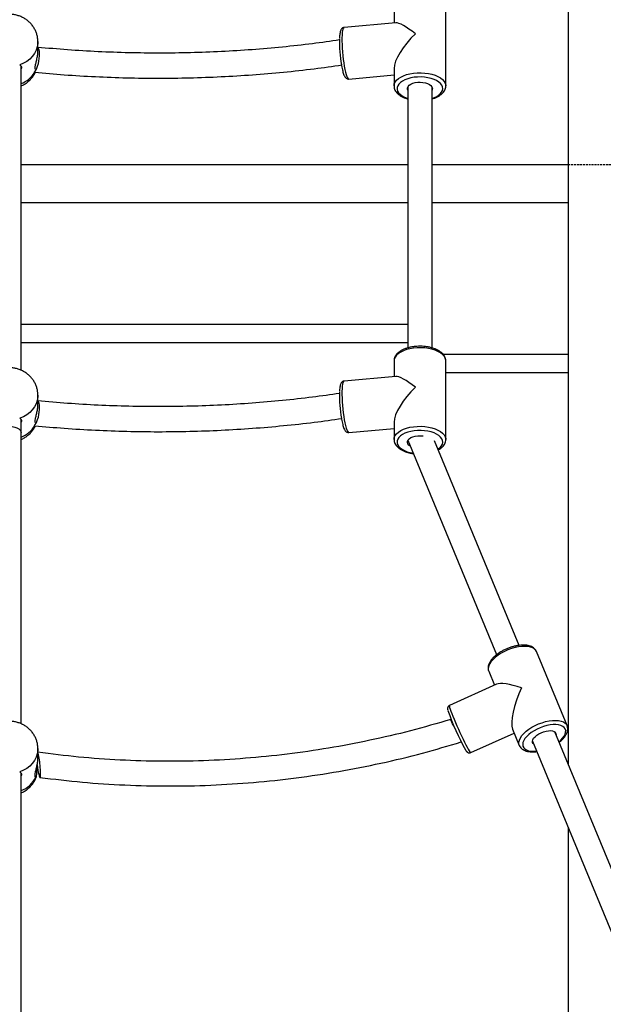
# Model space of a CAD drawing. Units: millimetres. Extents: x 23052 to 44504, y 31949 to 48013.
# Drawn here: x 32918 to 33302, y 44885 to 45532 of the extents above; entities that cross this region are included whole.
import ezdxf

# ---------------------------------------------------------------- set-up
doc = ezdxf.new("R2010")
doc.units = ezdxf.units.MM
doc.header["$PDSIZE"] = -1
doc.linetypes.add('HIDDEN', pattern=[1.905, 1.27, -0.635])
doc.styles.add('ROMANS8', font='romans.shx')
doc.dimstyles.new('ISO-25$0', dxfattribs={"dimtxt": 2.5, "dimasz": 2.5, "dimexe": 1.25, "dimexo": 0.625, "dimtad": 1, "dimtxsty": 'Standard', "dimcen": 2.5, "dimadec": 0, "dimazin": 0, "dimtfac": 1, "dimtmove": 0, "dimatfit": 3, "dimfxl": 1, "dimarcsym": 0})

# ---------------------------------------------------------------- blocks, each defined once
blk = doc.blocks.new('*D2')
at = {"color": 0, "linetype": 'HIDDEN', "lineweight": -2, "transparency": 16777216}
for p, q in [((33225.78, 46036.83), (35620.86, 46036.83)), ((35619.86, 45936.83), (35619.86, 45631.5)), ((35619.86, 44624.74), (35619.86, 45371.5)), ((34256.95, 44524.74), (35620.86, 44524.74))]:
    blk.add_line(p, q, dxfattribs=at)
at = {"color": 0, "linetype": 'HIDDEN', "transparency": 16777216}
for points in [[(35603.2, 45936.83), (35636.53, 45936.83), (35619.86, 46036.83)], [(35603.2, 44624.74), (35636.53, 44624.74), (35619.86, 44524.74)]]:
    blk.add_solid(points, dxfattribs=at)
at = {"layer": 'Defpoints', "color": 0, "linetype": 'HIDDEN', "transparency": 16777216}
for p in [(33224.78, 46036.83), (34255.95, 44524.74), (35619.86, 44524.74)]:
    blk.add_point(p, dxfattribs=at)
at = {"color": 7, "linetype": 'HIDDEN', "transparency": 16777216, "insert": (35619.86, 45501.5), "char_height": 160, "attachment_point": 5, "style": 'ROMANS8'}
blk.add_mtext('1500', dxfattribs=at)
blk = doc.blocks.new('*D3')
at = {"color": 0, "linetype": 'HIDDEN', "lineweight": -2, "transparency": 16777216}
for p, q in [((33181.84, 47588.86), (36222.72, 47588.86)), ((36221.72, 47488.86), (36221.72, 46202.04)), ((36221.72, 44624.74), (36221.72, 45911.56)), ((34497.43, 44524.74), (36222.72, 44524.74))]:
    blk.add_line(p, q, dxfattribs=at)
at = {"color": 0, "linetype": 'HIDDEN', "transparency": 16777216}
for points in [[(36205.05, 47488.86), (36238.39, 47488.86), (36221.72, 47588.86)], [(36205.05, 44624.74), (36238.39, 44624.74), (36221.72, 44524.74)]]:
    blk.add_solid(points, dxfattribs=at)
at = {"layer": 'Defpoints', "color": 0, "linetype": 'HIDDEN', "transparency": 16777216}
for p in [(33180.84, 47588.86), (34496.43, 44524.74), (36221.72, 44524.74)]:
    blk.add_point(p, dxfattribs=at)
at = {"color": 7, "linetype": 'HIDDEN', "transparency": 16777216, "insert": (36221.72, 46056.8), "char_height": 160, "attachment_point": 5, "style": 'ROMANS8'}
blk.add_mtext('3,08 m.', dxfattribs=at)
blk = doc.blocks.new('*D4')
at = {"color": 0, "linetype": 'HIDDEN', "lineweight": -2, "transparency": 16777216}
for p, q in [((33279.79, 45736.83), (35115.98, 45736.83)), ((35114.98, 45636.83), (35114.98, 45260.79)), ((35114.98, 44624.74), (35114.98, 45000.79)), ((34138.44, 44524.74), (35115.98, 44524.74))]:
    blk.add_line(p, q, dxfattribs=at)
at = {"color": 0, "linetype": 'HIDDEN', "transparency": 16777216}
for points in [[(35098.31, 45636.83), (35131.65, 45636.83), (35114.98, 45736.83)], [(35098.31, 44624.74), (35131.65, 44624.74), (35114.98, 44524.74)]]:
    blk.add_solid(points, dxfattribs=at)
at = {"layer": 'Defpoints', "color": 0, "linetype": 'HIDDEN', "transparency": 16777216}
for p in [(33278.79, 45736.83), (34137.44, 44524.74), (35114.98, 44524.74)]:
    blk.add_point(p, dxfattribs=at)
at = {"color": 7, "linetype": 'HIDDEN', "transparency": 16777216, "insert": (35114.98, 45130.79), "char_height": 160, "attachment_point": 5, "style": 'ROMANS8'}
blk.add_mtext('1200', dxfattribs=at)
blk = doc.blocks.new('*D5')
at = {"color": 0, "linetype": 'HIDDEN', "lineweight": -2, "transparency": 16777216}
for p, q in [((33235.04, 45436.83), (34591.74, 45436.83)), ((34590.74, 45336.83), (34590.74, 45110.79)), ((34590.74, 44624.74), (34590.74, 44850.79)), ((34177.81, 44524.74), (34591.74, 44524.74))]:
    blk.add_line(p, q, dxfattribs=at)
at = {"color": 0, "linetype": 'HIDDEN', "transparency": 16777216}
for points in [[(34574.07, 45336.83), (34607.4, 45336.83), (34590.74, 45436.83)], [(34574.07, 44624.74), (34607.4, 44624.74), (34590.74, 44524.74)]]:
    blk.add_solid(points, dxfattribs=at)
at = {"layer": 'Defpoints', "color": 0, "linetype": 'HIDDEN', "transparency": 16777216}
for p in [(33234.04, 45436.83), (34176.81, 44524.74), (34590.74, 44524.74)]:
    blk.add_point(p, dxfattribs=at)
at = {"color": 7, "linetype": 'HIDDEN', "transparency": 16777216, "insert": (34590.74, 44980.79), "char_height": 160, "attachment_point": 5, "style": 'ROMANS8'}
blk.add_mtext('900', dxfattribs=at)
blk = doc.blocks.new('*D8')
at = {"color": 0, "linetype": 'HIDDEN', "lineweight": -2, "transparency": 16777216}
for p, q in [((27265.74, 44548.54), (27265.74, 47909.34)), ((27365.74, 47908.34), (30283.21, 47908.34)), ((34077.81, 47908.34), (31160.35, 47908.34)), ((34177.81, 44525.74), (34177.81, 47909.34))]:
    blk.add_line(p, q, dxfattribs=at)
at = {"color": 0, "linetype": 'HIDDEN', "transparency": 16777216}
for points in [[(27365.74, 47925.01), (27365.74, 47891.68), (27265.74, 47908.34)], [(34077.81, 47925.01), (34077.81, 47891.68), (34177.81, 47908.34)]]:
    blk.add_solid(points, dxfattribs=at)
at = {"layer": 'Defpoints', "color": 0, "linetype": 'HIDDEN', "transparency": 16777216}
for p in [(27265.74, 47908.34), (27265.74, 44547.54), (34177.81, 44524.74)]:
    blk.add_point(p, dxfattribs=at)
at = {"color": 7, "linetype": 'HIDDEN', "transparency": 16777216, "insert": (30721.78, 47908.34), "char_height": 160, "attachment_point": 5, "style": 'ROMANS8'}
blk.add_mtext('6,90m.', dxfattribs=at)

msp = doc.modelspace()

# ---------------------------------------------------------------- linework, layer by layer
at = {"color": 7, "linetype": 'Continuous', "lineweight": 25}
for p, q in [((33278.787, 46924.738), (33278.787, 45042.428)), ((33164.283, 45540.143), (33164.283, 45529.858)), ((33198.283, 45488.486), (33198.283, 45540.143)), ((33165.408, 45529.959), (33131.509, 45526.918)), ((32930.283, 45511.163), (32930.283, 45517.578)), ((32919.283, 45301.535), (32919.283, 45501.568)), ((32919.283, 45301.535), (32919.283, 45501.568)), ((33164.283, 45499.901), (33164.283, 45488.486)), ((33134.546, 45493.054), (33164.283, 45495.721)), ((33173.283, 45487.79), (33173.283, 45316.216)), ((33189.283, 45316.209), (33189.283, 45487.79)), ((32919.283, 45436.833), (33173.283, 45436.833)), ((33189.283, 45436.833), (33278.787, 45436.833)), ((32919.283, 45411.833), (33173.283, 45411.833)), ((33189.283, 45411.833), (33278.787, 45411.833)), ((32919.283, 45331.833), (33173.283, 45331.833)), ((32919.283, 45319.738), (33173.283, 45319.738)), ((33278.787, 45311.833), (33196.696, 45311.833)), ((33164.283, 45307.688), (33164.283, 45297.403)), ((33198.283, 45256.032), (33198.283, 45307.688)), ((33165.408, 45297.504), (33131.509, 45294.464)), ((33278.787, 45299.738), (33198.283, 45299.738)), ((32930.283, 45278.709), (32930.283, 45285.123)), ((32919.283, 45260.535), (32919.283, 45269.114)), ((32919.283, 45069.08), (32919.283, 45269.114)), ((33164.283, 45267.446), (33164.283, 45256.032)), ((33134.546, 45260.6), (33164.283, 45263.267)), ((33173.434, 45255.603), (33231.701, 45114.523)), ((33246.491, 45120.626), (33190.953, 45255.1)), ((33278.018, 45067.867), (33257.917, 45116.539)), ((33226.492, 45103.56), (33230.263, 45094.428)), ((33231.689, 45095.072), (33200.683, 45081.055)), ((33214.69, 45050.074), (33243.249, 45062.986)), ((33242.224, 45065.467), (33246.593, 45054.889)), ((33336.948, 44901.605), (33270.001, 45063.702)), ((33255.213, 45057.595), (33322.157, 44895.503)), ((32930.283, 45046.254), (32930.283, 45052.669)), ((32919.283, 44836.626), (32919.283, 45036.659)), ((33278.787, 45000.513), (33278.787, 44848.392))]:
    msp.add_line(p, q, dxfattribs=at)
at = {"color": 7, "linetype": 'Continuous', "lineweight": 25, "flags": 128}
for points in [[(33131.509, 45526.918), (33131.399, 45526.892), (33131.057, 45526.57), (33130.758, 45525.894), (33130.508, 45524.88), (33130.31, 45523.548), (33130.171, 45521.928), (33130.093, 45520.052), (33130.077, 45517.962), (33130.124, 45515.702), (33130.233, 45513.321), (33130.402, 45510.868), (33130.626, 45508.396), (33130.902, 45505.959), (33131.223, 45503.607), (33131.583, 45501.391), (33131.973, 45499.358), (33132.385, 45497.552), (33132.812, 45496.011), (33133.243, 45494.767), (33133.669, 45493.848), (33134.082, 45493.273), (33134.472, 45493.054), (33134.546, 45493.054)], [(32927.875, 45497.709), (32927.956, 45497.754), (32928.523, 45498.263), (32929.095, 45499.099), (32929.646, 45500.226), (32930.153, 45501.595), (32930.594, 45503.145), (32930.948, 45504.809), (32931.202, 45506.514), (32931.342, 45508.185), (32931.365, 45509.75), (32931.267, 45511.141), (32931.055, 45512.295), (32930.736, 45513.164), (32930.325, 45513.709), (32930.283, 45513.742)], [(33173.283, 45485.739), (33173.053, 45486.471), (33173.113, 45487.348), (33173.53, 45488.2), (33174.287, 45488.988), (33175.348, 45489.68), (33176.67, 45490.244), (33178.192, 45490.655), (33179.85, 45490.897), (33181.571, 45490.958), (33183.279, 45490.836), (33184.899, 45490.536), (33186.362, 45490.071), (33187.603, 45489.462), (33188.567, 45488.735), (33189.213, 45487.921), (33189.513, 45487.057), (33189.453, 45486.18), (33189.283, 45485.739)], [(32927.875, 45265.255), (32927.956, 45265.3), (32928.523, 45265.809), (32929.095, 45266.645), (32929.646, 45267.772), (32930.153, 45269.14), (32930.594, 45270.69), (32930.948, 45272.354), (32931.202, 45274.059), (32931.342, 45275.731), (32931.365, 45277.296), (32931.267, 45278.686), (32931.055, 45279.841), (32930.736, 45280.71), (32930.325, 45281.254), (32930.283, 45281.288)], [(32903.283, 45260.535), (32903.339, 45261.014), (32903.727, 45261.872), (32904.468, 45262.667), (32905.528, 45263.362), (32906.858, 45263.925), (32908.394, 45264.33), (32910.065, 45264.557), (32911.793, 45264.596), (32913.498, 45264.446), (32915.098, 45264.112), (32916.521, 45263.611), (32917.698, 45262.966), (32918.576, 45262.208), (32919.112, 45261.371), (32919.283, 45260.535)], [(33175.121, 45251.519), (33174.963, 45251.612), (33173.999, 45252.34), (33173.353, 45253.153), (33173.053, 45254.017), (33173.113, 45254.894), (33173.53, 45255.745), (33174.287, 45256.534), (33175.348, 45257.225), (33176.67, 45257.789), (33178.192, 45258.201), (33179.85, 45258.443), (33181.571, 45258.504), (33183.279, 45258.382), (33183.44, 45258.361)], [(33203.824, 45067.097), (33203.53, 45067.623), (33202.823, 45068.924), (33202.249, 45070.042), (33201.834, 45070.929), (33201.594, 45071.545), (33201.542, 45071.864), (33201.574, 45071.905)], [(33255.95, 45055.809), (33255.725, 45056.023), (33255.301, 45056.74), (33255.212, 45057.589), (33255.463, 45058.533), (33256.042, 45059.53), (33256.924, 45060.537), (33258.07, 45061.51), (33259.431, 45062.406), (33260.947, 45063.186), (33262.551, 45063.816), (33264.174, 45064.269), (33265.745, 45064.525), (33267.195, 45064.572), (33268.46, 45064.409), (33269.485, 45064.042), (33270.226, 45063.488), (33270.65, 45062.771), (33270.739, 45061.922), (33270.739, 45061.917)], [(32929.811, 45042.173), (32929.834, 45041.955), (32930.042, 45040.232), (32930.282, 45038.592), (32930.543, 45037.105), (32930.813, 45035.837), (32931.082, 45034.844), (32931.337, 45034.168), (32931.567, 45033.84), (32931.762, 45033.873), (32931.913, 45034.266), (32932.014, 45035.002), (32932.061, 45036.049), (32932.051, 45037.361), (32931.985, 45038.881), (32931.866, 45040.542)]]:
    msp.add_lwpolyline(points, dxfattribs=at)
at = {"color": 8, "linetype": 'Continuous', "lineweight": 25, "flags": 128}
for points in [[(32930.283, 45517.67), (32930.236, 45516.434), (32929.866, 45514.169), (32929.132, 45511.971), (32928.049, 45509.882), (32926.639, 45507.944), (32924.928, 45506.194), (32922.95, 45504.667), (32920.745, 45503.392), (32918.354, 45502.395)], [(33164.283, 45488.476), (33164.283, 45488.556), (33164.485, 45489.815), (33165.044, 45491.045), (33165.949, 45492.22), (33167.182, 45493.316), (33168.714, 45494.309), (33170.515, 45495.178), (33172.545, 45495.904), (33174.761, 45496.472), (33177.117, 45496.87), (33179.561, 45497.09), (33182.042, 45497.125), (33184.506, 45496.977), (33186.902, 45496.648), (33189.179, 45496.145), (33191.286, 45495.478), (33193.181, 45494.663), (33194.822, 45493.716), (33196.175, 45492.657), (33197.21, 45491.51), (33197.906, 45490.298), (33198.247, 45489.047), (33198.282, 45488.551)], [(33189.283, 45480.31), (33190.172, 45480.618), (33191.912, 45481.38), (33193.403, 45482.269), (33194.61, 45483.262), (33195.505, 45484.338), (33196.066, 45485.471), (33196.281, 45486.634), (33196.144, 45487.8), (33195.659, 45488.942), (33194.837, 45490.033), (33193.697, 45491.047), (33192.266, 45491.961), (33190.578, 45492.753), (33188.672, 45493.405), (33186.593, 45493.901), (33184.389, 45494.229), (33182.113, 45494.383), (33179.817, 45494.358), (33177.555, 45494.155), (33175.381, 45493.779), (33173.345, 45493.239), (33171.495, 45492.546), (33169.875, 45491.719), (33168.522, 45490.775), (33167.468, 45489.737), (33166.738, 45488.629), (33166.349, 45487.478), (33166.31, 45486.31), (33166.621, 45485.152), (33167.277, 45484.033), (33168.261, 45482.977), (33169.55, 45482.01), (33171.114, 45481.155), (33172.916, 45480.431), (33173.283, 45480.31)], [(33198.283, 45307.688), (33198.247, 45308.249), (33197.906, 45309.5), (33197.21, 45310.712), (33196.175, 45311.859), (33194.822, 45312.918), (33193.181, 45313.865), (33191.286, 45314.68), (33189.179, 45315.347), (33186.902, 45315.85), (33184.506, 45316.179), (33182.042, 45316.328), (33179.561, 45316.292), (33177.117, 45316.072), (33174.761, 45315.675), (33172.545, 45315.106), (33170.515, 45314.38), (33168.714, 45313.511), (33167.182, 45312.518), (33165.949, 45311.422), (33165.044, 45310.247), (33164.485, 45309.017), (33164.283, 45307.758), (33164.283, 45307.688)], [(33131.509, 45294.464), (33131.399, 45294.437), (33131.057, 45294.115), (33130.758, 45293.44), (33130.508, 45292.426), (33130.31, 45291.094), (33130.171, 45289.473), (33130.093, 45287.598), (33130.077, 45285.508), (33130.124, 45283.248), (33130.233, 45280.866), (33130.402, 45278.414), (33130.626, 45275.942), (33130.902, 45273.504), (33131.223, 45271.152), (33131.583, 45268.936), (33131.973, 45266.904), (33132.385, 45265.097), (33132.812, 45263.556), (33133.243, 45262.313), (33133.669, 45261.394), (33134.082, 45260.819), (33134.472, 45260.6), (33134.546, 45260.6)], [(32930.283, 45285.216), (32930.236, 45283.98), (32929.866, 45281.715), (32929.132, 45279.517), (32928.049, 45277.428), (32926.639, 45275.49), (32924.928, 45273.74), (32922.95, 45272.213), (32920.745, 45270.938), (32918.354, 45269.94)], [(33164.283, 45256.022), (33164.283, 45256.102), (33164.485, 45257.36), (33165.044, 45258.59), (33165.949, 45259.766), (33167.182, 45260.862), (33168.714, 45261.855), (33170.515, 45262.724), (33172.545, 45263.45), (33174.761, 45264.018), (33177.117, 45264.416), (33179.561, 45264.635), (33182.042, 45264.671), (33184.506, 45264.523), (33186.902, 45264.194), (33189.179, 45263.69), (33191.286, 45263.024), (33193.181, 45262.208), (33194.822, 45261.261), (33196.175, 45260.203), (33197.21, 45259.055), (33197.906, 45257.843), (33198.247, 45256.593), (33198.282, 45256.097)], [(33193.195, 45249.672), (33193.403, 45249.814), (33194.61, 45250.808), (33195.505, 45251.884), (33196.066, 45253.017), (33196.281, 45254.18), (33196.144, 45255.346), (33195.659, 45256.488), (33194.837, 45257.579), (33193.697, 45258.593), (33192.266, 45259.507), (33190.578, 45260.299), (33188.672, 45260.95), (33186.593, 45261.446), (33184.389, 45261.775), (33182.113, 45261.929), (33179.817, 45261.904), (33177.555, 45261.701), (33175.381, 45261.325), (33173.345, 45260.784), (33171.495, 45260.092), (33169.875, 45259.264), (33168.522, 45258.32), (33167.468, 45257.282), (33166.738, 45256.175), (33166.349, 45255.023), (33166.31, 45253.855), (33166.621, 45252.698), (33167.277, 45251.578), (33168.261, 45250.523), (33169.55, 45249.556), (33171.114, 45248.701), (33172.916, 45247.977), (33174.915, 45247.401), (33176.988, 45246.999)], [(33257.917, 45116.539), (33257.504, 45117.293), (33256.65, 45118.207), (33255.489, 45118.948), (33254.044, 45119.498), (33252.347, 45119.847), (33250.434, 45119.988), (33248.346, 45119.916), (33246.126, 45119.635), (33243.823, 45119.149), (33241.486, 45118.469), (33239.164, 45117.609), (33236.906, 45116.589), (33234.762, 45115.429), (33232.776, 45114.154), (33230.991, 45112.792), (33229.445, 45111.372), (33228.171, 45109.923), (33227.196, 45108.477), (33226.541, 45107.065), (33226.22, 45105.716), (33226.24, 45104.459), (33226.492, 45103.56)], [(33200.683, 45081.055), (33200.63, 45080.966), (33200.655, 45080.552), (33200.83, 45079.819), (33201.151, 45078.782), (33201.612, 45077.464), (33202.202, 45075.892), (33202.909, 45074.099), (33203.717, 45072.125), (33204.61, 45070.011), (33205.569, 45067.802), (33206.573, 45065.546), (33207.601, 45063.29), (33208.63, 45061.082), (33209.64, 45058.97), (33210.607, 45056.999), (33211.513, 45055.21), (33212.337, 45053.642), (33213.062, 45052.327), (33213.672, 45051.296), (33214.155, 45050.568), (33214.499, 45050.16), (33214.69, 45050.074)], [(33246.563, 45054.963), (33246.341, 45055.788), (33246.322, 45057.044), (33246.643, 45058.393), (33247.298, 45059.806), (33248.273, 45061.252), (33249.547, 45062.7), (33251.093, 45064.121), (33252.878, 45065.483), (33254.863, 45066.758), (33257.008, 45067.918), (33259.265, 45068.938), (33261.587, 45069.797), (33263.925, 45070.477), (33266.228, 45070.963), (33268.447, 45071.245), (33270.536, 45071.317), (33272.449, 45071.176), (33274.146, 45070.827), (33275.59, 45070.276), (33276.752, 45069.536), (33277.605, 45068.622), (33278.038, 45067.818)], [(33272.691, 45057.188), (33273.842, 45058.203), (33275.094, 45059.539), (33276.062, 45060.88), (33276.724, 45062.195), (33277.063, 45063.452), (33277.072, 45064.623), (33276.75, 45065.68), (33276.106, 45066.598), (33275.154, 45067.356), (33273.916, 45067.935), (33272.422, 45068.323), (33270.707, 45068.51), (33268.811, 45068.492), (33266.777, 45068.269), (33264.655, 45067.846), (33262.493, 45067.234), (33260.342, 45066.447), (33258.254, 45065.502), (33256.276, 45064.423), (33254.454, 45063.235), (33252.833, 45061.965), (33251.45, 45060.643), (33250.336, 45059.301), (33249.519, 45057.969), (33249.017, 45056.679), (33248.843, 45055.461), (33248.999, 45054.344), (33249.484, 45053.353), (33250.284, 45052.513), (33251.382, 45051.843), (33252.752, 45051.357), (33254.361, 45051.069), (33256.172, 45050.985), (33257.903, 45051.081)], [(32930.283, 45052.761), (32930.236, 45051.525), (32929.866, 45049.26), (32929.132, 45047.062), (32928.049, 45044.974), (32926.639, 45043.035), (32924.928, 45041.286), (32922.95, 45039.758), (32920.745, 45038.483), (32918.354, 45037.486)]]:
    msp.add_lwpolyline(points, dxfattribs=at)
at = {"color": 7, "linetype": 'Continuous', "lineweight": 25}
for centre, radius, start, end in [((33216.219, 45517.355), 87.751, 178.586685, 189.865623), ((33216.219, 45284.901), 87.751, 178.586685, 189.865623), ((33338.392, 45124.416), 146.321, 198.583795, 209.67918), ((32893.324, 45038.786), 38.582, 2.608178, 16.678017)]:
    msp.add_arc(centre, radius, start, end, dxfattribs=at)
at = {"color": 8, "linetype": 'Continuous', "lineweight": 25}
for centre, radius, start, end in [((32912.844, 45506.862), 18.028, 290.924, 328.681211), ((32912.844, 45274.408), 18.028, 290.924, 328.681211), ((32912.96, 45041.757), 17.803, 290.801929, 333.681358)]:
    msp.add_arc(centre, radius, start, end, dxfattribs=at)
at = {"color": 7, "linetype": 'Continuous', "lineweight": 25}
for centre, major_axis, ratio, start_param, end_param in [((33181.283, 45514.314), (16.716, -15.284), 0.2023427, 1.9282662, 2.9586557), ((33181.283, 45514.314), (15.925, 17.418), 0.3415129, 1.3878594, 2.7841228), ((33181.283, 45281.86), (16.716, -15.284), 0.2023427, 1.9282662, 2.9586557), ((33181.283, 45281.86), (15.925, 17.418), 0.3415129, 1.3878594, 2.7841228), ((33252.255, 45085.714), (21.48, -8.512), 0.2269027, 1.8555267, 2.9254691), ((33252.255, 45085.714), (8.643, 21.813), 0.2832019, 1.3546728, 2.8568623)]:
    msp.add_ellipse(centre, major_axis=major_axis, ratio=ratio, start_param=start_param, end_param=end_param, dxfattribs=at)
for points, knots in [([(32930.283, 45517.578), (32930.253, 45518.35), (32930.193, 45519.898), (32929.712, 45522.178), (32928.953, 45524.377), (32927.907, 45526.455), (32926.6, 45528.384), (32925.048, 45530.138), (32923.274, 45531.691), (32921.303, 45533.021), (32919.162, 45534.106), (32916.88, 45534.926), (32914.493, 45535.466), (32912.036, 45535.711), (32909.55, 45535.65), (32907.078, 45535.281), (32904.664, 45534.602), (32902.355, 45533.621), (32900.196, 45532.352), (32898.23, 45530.817), (32896.497, 45529.044), (32895.03, 45527.071), (32893.858, 45524.936), (32892.989, 45522.683), (32892.47, 45520.357), (32892.249, 45518.614), (32892.3, 45517.665), (32892.309, 45517.502)], [0, 0, 0, 0, 0.0399015, 0.080011, 0.1199715, 0.1598786, 0.1998298, 0.2399175, 0.2802232, 0.3208108, 0.3617223, 0.4029765, 0.4445711, 0.4864875, 0.5286955, 0.5711512, 0.6137868, 0.6565289, 0.6992845, 0.7419475, 0.784411, 0.8265825, 0.8683969, 0.9098221, 0.9508596, 0.9915403, 1, 1, 1, 1]), ([(33131.502, 45526.88), (33131.297, 45526.859), (33130.819, 45526.811), (33130.211, 45526.42), (33129.731, 45525.922), (33129.378, 45525.332), (33129.072, 45524.555), (33128.823, 45523.527), (33128.627, 45522.136), (33128.516, 45520.955), (33128.488, 45520.155), (33128.483, 45519.985)], [0, 0, 0, 0, 0.061502, 0.1430879, 0.2246507, 0.3172603, 0.4371661, 0.6125982, 0.7783945, 0.9529558, 1, 1, 1, 1]), ([(33128.491, 45518.706), (33122.599, 45517.866), (33110.21, 45516.1), (33091.002, 45513.992), (33071.005, 45512.254), (33050.854, 45511.012), (33030.611, 45510.256), (33010.327, 45509.99), (32990.054, 45510.213), (32969.852, 45510.936), (32949.886, 45512.103), (32936.773, 45513.284), (32930.283, 45513.869)], [0, 0, 0, 0, 0.09172599, 0.19286374, 0.29400288, 0.39514342, 0.49628536, 0.5974287, 0.69857343, 0.79971956, 0.9008671, 1, 1, 1, 1]), ([(32928.471, 45499.545), (32928.437, 45499.788), (32928.355, 45500.371), (32928.672, 45502.091), (32929.237, 45504.404), (32929.861, 45507.108), (32930.266, 45509.538), (32930.243, 45510.759), (32930.236, 45511.163)], [0, 0, 0, 0, 0.1280018, 0.3068345, 0.4913828, 0.6929058, 0.8981833, 1, 1, 1, 1]), ([(32918.354, 45502.395), (32918.724, 45502.134), (32919.464, 45501.612), (32919.685, 45500.618), (32919.362, 45499.923), (32919.283, 45499.752)], [0, 0, 0, 0, 0.4293692, 0.8598291, 1, 1, 1, 1]), ([(32919.283, 45488.47), (32919.46, 45488.539), (32920.417, 45488.91), (32922.018, 45489.872), (32924.026, 45491.346), (32925.804, 45493.084), (32927.294, 45495.035), (32928.234, 45496.523), (32928.578, 45497.383), (32928.62, 45497.49)], [0, 0, 0, 0, 0.0427782, 0.2305203, 0.4179349, 0.6045484, 0.7899406, 0.9738023, 1, 1, 1, 1]), ([(32928.159, 45497.53), (32934.647, 45496.938), (32947.884, 45495.731), (32968.109, 45494.527), (32988.706, 45493.767), (33009.379, 45493.516), (33030.067, 45493.764), (33050.717, 45494.513), (33071.277, 45495.756), (33091.683, 45497.506), (33111.319, 45499.638), (33123.996, 45501.43), (33130.041, 45502.284)], [0, 0, 0, 0, 0.09735063, 0.19863558, 0.2999218, 0.4012093, 0.50249807, 0.60378811, 0.70507943, 0.80637202, 0.90766588, 1, 1, 1, 1]), ([(33129.791, 45502.018), (33129.8, 45501.967), (33129.917, 45501.25), (33130.174, 45500.003), (33130.558, 45498.328), (33130.972, 45496.866), (33131.425, 45495.596), (33131.87, 45494.677), (33132.354, 45493.997), (33132.868, 45493.503), (33133.533, 45493.154), (33134.164, 45492.991), (33134.497, 45493.07), (33134.565, 45493.086)], [0, 0, 0, 0, 0.0100045, 0.140594, 0.2722141, 0.4057048, 0.5429421, 0.6891309, 0.776295, 0.8489903, 0.9168309, 0.982932, 1, 1, 1, 1]), ([(33164.323, 45488.471), (33164.317, 45488.226), (33164.3, 45487.526), (33164.618, 45486.395), (33165.227, 45485.127), (33166.13, 45483.938), (33167.309, 45482.831), (33168.762, 45481.819), (33170.471, 45480.939), (33171.995, 45480.315), (33172.988, 45480.045), (33173.283, 45479.965)], [0, 0, 0, 0, 0.0630742, 0.1796346, 0.2968342, 0.4179473, 0.5445085, 0.6757536, 0.8094387, 0.9433761, 1, 1, 1, 1]), ([(33189.283, 45479.952), (33189.376, 45479.975), (33190.174, 45480.176), (33191.543, 45480.706), (33193.341, 45481.549), (33194.916, 45482.562), (33196.244, 45483.72), (33197.243, 45484.967), (33197.916, 45486.299), (33198.268, 45487.5), (33198.251, 45488.277), (33198.244, 45488.57)], [0, 0, 0, 0, 0.0174137, 0.1497204, 0.2830961, 0.4176778, 0.5530715, 0.6870804, 0.8022356, 0.9255412, 1, 1, 1, 1]), ([(33198.244, 45307.745), (33198.252, 45307.925), (33198.281, 45308.558), (33197.997, 45309.631), (33197.424, 45310.907), (33196.552, 45312.105), (33195.405, 45313.223), (33193.981, 45314.245), (33192.305, 45315.147), (33190.416, 45315.908), (33188.362, 45316.514), (33186.185, 45316.958), (33183.924, 45317.236), (33181.619, 45317.345), (33179.309, 45317.285), (33177.035, 45317.057), (33174.834, 45316.662), (33172.745, 45316.105), (33170.802, 45315.389), (33169.037, 45314.516), (33167.485, 45313.489), (33166.189, 45312.314), (33165.225, 45311.054), (33164.592, 45309.715), (33164.281, 45308.56), (33164.313, 45307.836), (33164.324, 45307.593)], [0, 0, 0, 0, 0.0156249, 0.0550212, 0.0945167, 0.1352315, 0.177766, 0.2219471, 0.267044, 0.312295, 0.3573509, 0.4021762, 0.4468199, 0.4913554, 0.5358606, 0.580405, 0.6250538, 0.6698944, 0.7150202, 0.760519, 0.8064274, 0.8525583, 0.8981082, 0.9371461, 0.9789167, 1, 1, 1, 1]), ([(32930.283, 45285.123), (32930.253, 45285.895), (32930.193, 45287.443), (32929.712, 45289.723), (32928.953, 45291.922), (32927.907, 45294.001), (32926.6, 45295.93), (32925.048, 45297.683), (32923.274, 45299.236), (32921.303, 45300.566), (32919.162, 45301.651), (32916.88, 45302.472), (32914.493, 45303.012), (32912.036, 45303.256), (32909.55, 45303.196), (32907.078, 45302.826), (32904.664, 45302.148), (32902.355, 45301.167), (32900.196, 45299.898), (32898.23, 45298.362), (32896.497, 45296.59), (32895.03, 45294.616), (32893.858, 45292.482), (32892.989, 45290.229), (32892.47, 45287.903), (32892.249, 45286.16), (32892.3, 45285.211), (32892.309, 45285.048)], [0, 0, 0, 0, 0.03990145, 0.08001102, 0.11997147, 0.15987863, 0.1998298, 0.23991753, 0.28022321, 0.32081078, 0.36172231, 0.40297652, 0.44457108, 0.48648747, 0.52869549, 0.57115125, 0.61378685, 0.65652888, 0.69928451, 0.7419475, 0.78441095, 0.82658253, 0.86839692, 0.90982211, 0.95085956, 0.9915403, 1, 1, 1, 1]), ([(33131.502, 45294.426), (33131.297, 45294.405), (33130.819, 45294.357), (33130.211, 45293.965), (33129.731, 45293.467), (33129.378, 45292.878), (33129.072, 45292.101), (33128.823, 45291.073), (33128.627, 45289.681), (33128.516, 45288.5), (33128.488, 45287.701), (33128.483, 45287.531)], [0, 0, 0, 0, 0.061502, 0.1430879, 0.2246507, 0.3172603, 0.4371661, 0.6125982, 0.7783945, 0.9529558, 1, 1, 1, 1]), ([(33128.491, 45286.251), (33122.599, 45285.412), (33110.21, 45283.646), (33091.002, 45281.537), (33071.005, 45279.8), (33050.854, 45278.558), (33030.611, 45277.801), (33010.327, 45277.536), (32990.054, 45277.759), (32969.852, 45278.482), (32949.886, 45279.649), (32936.773, 45280.83), (32930.283, 45281.415)], [0, 0, 0, 0, 0.091726, 0.1928637, 0.2940029, 0.3951434, 0.4962854, 0.5974287, 0.6985734, 0.7997196, 0.9008671, 1, 1, 1, 1]), ([(32928.471, 45267.091), (32928.437, 45267.334), (32928.355, 45267.917), (32928.672, 45269.637), (32929.237, 45271.95), (32929.861, 45274.654), (32930.266, 45277.084), (32930.243, 45278.304), (32930.236, 45278.709)], [0, 0, 0, 0, 0.1280018, 0.3068345, 0.4913828, 0.6929058, 0.8981833, 1, 1, 1, 1]), ([(32918.354, 45269.94), (32918.724, 45269.68), (32919.464, 45269.157), (32919.685, 45268.164), (32919.362, 45267.468), (32919.283, 45267.298)], [0, 0, 0, 0, 0.4293692, 0.8598291, 1, 1, 1, 1]), ([(32919.283, 45256.015), (32919.46, 45256.084), (32920.417, 45256.456), (32922.018, 45257.417), (32924.026, 45258.892), (32925.804, 45260.629), (32927.294, 45262.581), (32928.234, 45264.069), (32928.578, 45264.929), (32928.62, 45265.036)], [0, 0, 0, 0, 0.0427782, 0.2305203, 0.4179349, 0.6045484, 0.7899406, 0.9738023, 1, 1, 1, 1]), ([(32928.159, 45265.076), (32934.647, 45264.484), (32947.884, 45263.277), (32968.109, 45262.073), (32988.706, 45261.312), (33009.379, 45261.062), (33030.067, 45261.309), (33050.717, 45262.058), (33071.277, 45263.302), (33091.683, 45265.051), (33111.319, 45267.184), (33123.996, 45268.975), (33130.041, 45269.83)], [0, 0, 0, 0, 0.0973506, 0.1986356, 0.2999218, 0.4012093, 0.5024981, 0.6037881, 0.7050794, 0.806372, 0.9076659, 1, 1, 1, 1]), ([(33129.791, 45269.564), (33129.8, 45269.513), (33129.917, 45268.795), (33130.174, 45267.549), (33130.558, 45265.873), (33130.972, 45264.412), (33131.425, 45263.141), (33131.87, 45262.222), (33132.354, 45261.543), (33132.868, 45261.049), (33133.533, 45260.7), (33134.164, 45260.537), (33134.497, 45260.615), (33134.565, 45260.632)], [0, 0, 0, 0, 0.0100045, 0.140594, 0.2722141, 0.4057048, 0.5429421, 0.6891309, 0.776295, 0.8489903, 0.9168309, 0.982932, 1, 1, 1, 1]), ([(33164.323, 45256.017), (33164.317, 45255.771), (33164.3, 45255.072), (33164.618, 45253.94), (33165.227, 45252.673), (33166.13, 45251.484), (33167.309, 45250.376), (33168.763, 45249.366), (33170.466, 45248.48), (33172.374, 45247.732), (33174.449, 45247.156), (33176.047, 45246.812), (33176.959, 45246.713), (33177.113, 45246.696)], [0, 0, 0, 0, 0.0510168, 0.1452954, 0.2400909, 0.3380519, 0.4404195, 0.5465756, 0.6547053, 0.763039, 0.8708773, 0.9781703, 1, 1, 1, 1]), ([(33193.397, 45249.183), (33193.904, 45249.489), (33194.956, 45250.124), (33196.241, 45251.268), (33197.243, 45252.512), (33197.916, 45253.844), (33198.268, 45255.045), (33198.251, 45255.823), (33198.244, 45256.115)], [0, 0, 0, 0, 0.1779048, 0.3690473, 0.5582348, 0.7208055, 0.8948826, 1, 1, 1, 1]), ([(33257.911, 45116.444), (33257.827, 45116.674), (33257.594, 45117.314), (33256.893, 45118.212), (33255.886, 45119.109), (33254.64, 45119.823), (33253.168, 45120.361), (33251.473, 45120.708), (33249.587, 45120.852), (33247.56, 45120.789), (33245.442, 45120.527), (33243.271, 45120.078), (33241.085, 45119.452), (33238.921, 45118.664), (33236.815, 45117.727), (33234.804, 45116.657), (33232.922, 45115.472), (33231.202, 45114.188), (33229.673, 45112.821), (33228.366, 45111.383), (33227.31, 45109.888), (33226.571, 45108.406), (33226.146, 45106.974), (33226.033, 45105.638), (33226.137, 45104.509), (33226.4, 45103.884), (33226.499, 45103.648)], [0, 0, 0, 0, 0.0216918, 0.0605007, 0.0994897, 0.1399846, 0.1826532, 0.2272026, 0.2726776, 0.3181554, 0.3633494, 0.4082625, 0.452969, 0.4975564, 0.5421103, 0.5867043, 0.631409, 0.6763199, 0.7215444, 0.7671952, 0.813348, 0.8598851, 0.9009116, 0.9398477, 0.9772667, 1, 1, 1, 1]), ([(33200.702, 45081.037), (33200.647, 45081.021), (33200.346, 45080.932), (33199.948, 45080.539), (33199.612, 45079.998), (33199.474, 45079.489), (33199.443, 45079.064), (33199.475, 45078.652), (33199.516, 45078.362), (33199.581, 45078.128), (33199.596, 45078.075)], [0, 0, 0, 0, 0.0320282, 0.1770015, 0.2993441, 0.4165422, 0.5427391, 0.6990168, 0.9315747, 1, 1, 1, 1]), ([(32930.283, 45052.669), (32930.253, 45053.441), (32930.193, 45054.989), (32929.712, 45057.269), (32928.953, 45059.468), (32927.907, 45061.546), (32926.6, 45063.475), (32925.048, 45065.229), (32923.274, 45066.782), (32921.303, 45068.112), (32919.162, 45069.197), (32916.88, 45070.018), (32914.493, 45070.557), (32912.036, 45070.802), (32909.55, 45070.742), (32907.078, 45070.372), (32904.664, 45069.693), (32902.355, 45068.712), (32900.196, 45067.443), (32898.23, 45065.908), (32896.497, 45064.136), (32895.03, 45062.162), (32893.858, 45060.027), (32892.989, 45057.775), (32892.47, 45055.449), (32892.249, 45053.706), (32892.3, 45052.757), (32892.309, 45052.593)], [0, 0, 0, 0, 0.03990145, 0.08001102, 0.11997147, 0.15987863, 0.1998298, 0.23991753, 0.28022321, 0.32081078, 0.36172231, 0.40297652, 0.44457108, 0.48648747, 0.52869549, 0.57115125, 0.61378685, 0.65652888, 0.69928451, 0.7419475, 0.78441095, 0.82658253, 0.86839692, 0.90982211, 0.95085956, 0.9915403, 1, 1, 1, 1]), ([(33201.575, 45071.905), (33192.775, 45069.345), (33175.176, 45064.226), (33148.36, 45058.002), (33121.314, 45052.86), (33094.065, 45048.916), (33066.682, 45046.151), (33039.223, 45044.579), (33011.75, 45044.194), (32984.328, 45045.028), (32957.127, 45046.958), (32939.188, 45049.239), (32930.283, 45050.371)], [0, 0, 0, 0, 0.1001465, 0.2002922, 0.3004369, 0.4005806, 0.5007235, 0.6008655, 0.7010066, 0.8011467, 0.901286, 1, 1, 1, 1]), ([(33272.807, 45056.907), (33273.026, 45057.07), (33273.821, 45057.663), (33274.989, 45058.77), (33276.279, 45060.21), (33277.302, 45061.713), (33278.007, 45063.195), (33278.395, 45064.625), (33278.47, 45065.953), (33278.348, 45067.025), (33278.093, 45067.596), (33278.008, 45067.783)], [0, 0, 0, 0, 0.0510624, 0.1858399, 0.3219219, 0.4595032, 0.5980388, 0.7193979, 0.8346216, 0.9456656, 1, 1, 1, 1]), ([(32931.637, 45033.81), (32940.913, 45032.69), (32959.466, 45030.449), (32987.52, 45028.633), (33015.658, 45027.954), (33043.838, 45028.524), (33071.993, 45030.311), (33100.062, 45033.323), (33127.983, 45037.54), (33155.684, 45042.987), (33182.581, 45049.396), (33200.039, 45054.587), (33208.491, 45057.1)], [0, 0, 0, 0, 0.10062367, 0.20124653, 0.30186858, 0.40248981, 0.50311023, 0.60372983, 0.7043486, 0.80496654, 0.90558366, 1, 1, 1, 1]), ([(33211.403, 45051.715), (33211.441, 45051.653), (33211.678, 45051.267), (33211.941, 45050.918), (33212.332, 45050.493), (33212.738, 45050.179), (33213.298, 45049.932), (33213.994, 45049.842), (33214.447, 45050.001), (33214.666, 45050.077)], [0, 0, 0, 0, 0.0647967, 0.4012014, 0.5635221, 0.6792006, 0.7851785, 0.8957144, 1, 1, 1, 1]), ([(33246.59, 45055.007), (33246.655, 45054.815), (33246.86, 45054.209), (33247.516, 45053.33), (33248.495, 45052.412), (33249.716, 45051.677), (33251.161, 45051.119), (33252.832, 45050.747), (33254.701, 45050.587), (33256.444, 45050.599), (33257.587, 45050.745), (33258.019, 45050.8)], [0, 0, 0, 0, 0.0527847, 0.1665418, 0.2804784, 0.3984525, 0.5227056, 0.6527037, 0.7857553, 0.9190513, 1, 1, 1, 1]), ([(32928.918, 45033.863), (32928.755, 45033.936), (32928.427, 45034.08), (32928.351, 45035.327), (32928.662, 45037.162), (32929.24, 45039.502), (32929.86, 45042.198), (32930.266, 45044.63), (32930.243, 45045.85), (32930.236, 45046.255)], [0, 0, 0, 0, 0.1502732, 0.3009282, 0.4442965, 0.5922469, 0.7538058, 0.9183746, 1, 1, 1, 1]), ([(32918.354, 45037.486), (32918.724, 45037.225), (32919.464, 45036.703), (32919.685, 45035.709), (32919.362, 45035.014), (32919.283, 45034.843)], [0, 0, 0, 0, 0.4293692, 0.8598291, 1, 1, 1, 1]), ([(32928.918, 45033.863), (32929.077, 45033.956), (32929.394, 45034.141), (32929.581, 45035.528), (32929.634, 45037.588), (32929.633, 45039.506), (32929.554, 45040.651), (32929.538, 45040.88)], [0, 0, 0, 0, 0.2349631, 0.4699663, 0.7048339, 0.9409703, 1, 1, 1, 1]), ([(32919.283, 45023.561), (32919.46, 45023.63), (32920.417, 45024.001), (32922.018, 45024.963), (32924.027, 45026.437), (32925.801, 45028.177), (32927.308, 45030.12), (32928.523, 45032.175), (32929.073, 45033.633), (32929.336, 45034.332)], [0, 0, 0, 0, 0.03742512, 0.20167417, 0.36563668, 0.52889839, 0.69109157, 0.85194578, 1, 1, 1, 1])]:
    msp.add_open_spline(points, degree=3, knots=knots, dxfattribs=at)

# ---------------------------------------------------------------- dimensions: what is measured, and where the dimension line sits
at = {"color": 7, "linetype": 'HIDDEN'}
dim = msp.add_linear_dim(base=(27265.744, 47908.342), p1=(34177.813, 44524.738), p2=(27265.744, 44547.541), text='6,90m.', dimstyle='ISO-25$0', override={"dimtxt": 160, "dimasz": 100, "dimexe": 1, "dimexo": 1, "dimgap": 50, "dimtad": 0, "dimtih": 1, "dimtoh": 1, "dimlfac": 0.001, "dimzin": 0, "dimpost": 'm.', "dimtxsty": 'ROMANS8', "dimclrt": 7, "dimadec": 2, "dimtzin": 0}, dxfattribs=at)
dim.commit()
dim.dimension.update_dxf_attribs({"geometry": '*D8', "text_midpoint": (30721.778, 47908.342)})
for base, p1, p2, text, picture, middle in [((36221.72, 44524.738), (33180.837, 47588.857), (34496.427, 44524.738), '3,08 m.', '*D3', (36221.72, 46056.798)), ((35114.982, 44524.738), (33278.787, 45736.833), (34137.435, 44524.738), '1200', '*D4', (35114.982, 45130.786)), ((34590.737, 44524.738), (33234.035, 45436.833), (34176.813, 44524.738), '900', '*D5', (34590.737, 44980.786))]:
    dim = msp.add_linear_dim(base=base, p1=p1, p2=p2, angle=90, text=text, dimstyle='ISO-25$0', override={"dimtxt": 160, "dimasz": 100, "dimexe": 1, "dimexo": 1, "dimgap": 50, "dimtad": 0, "dimtih": 1, "dimtoh": 1, "dimlfac": 0.001, "dimzin": 0, "dimpost": 'm.', "dimtxsty": 'ROMANS8', "dimclrt": 7, "dimadec": 2, "dimtzin": 0}, dxfattribs=at)
    dim.commit()
    dim.dimension.update_dxf_attribs({"geometry": picture, "text_midpoint": middle})
dim = msp.add_linear_dim(base=(35619.863, 44524.738), p1=(33224.781, 46036.833), p2=(34255.95, 44524.738), angle=90, text='1500', dimstyle='ISO-25$0', override={"dimtxt": 160, "dimasz": 100, "dimexe": 1, "dimexo": 1, "dimgap": 50, "dimtad": 0, "dimtih": 1, "dimtoh": 1, "dimlfac": 0.001, "dimzin": 0, "dimpost": 'm.', "dimtxsty": 'ROMANS8', "dimclrt": 7, "dimadec": 2, "dimtzin": 0}, dxfattribs=at)
dim.commit()
dim.dimension.update_dxf_attribs({"geometry": '*D2', "text_midpoint": (35619.863, 45501.496), "dimtype": 160})

doc.saveas('drawing.dxf')
